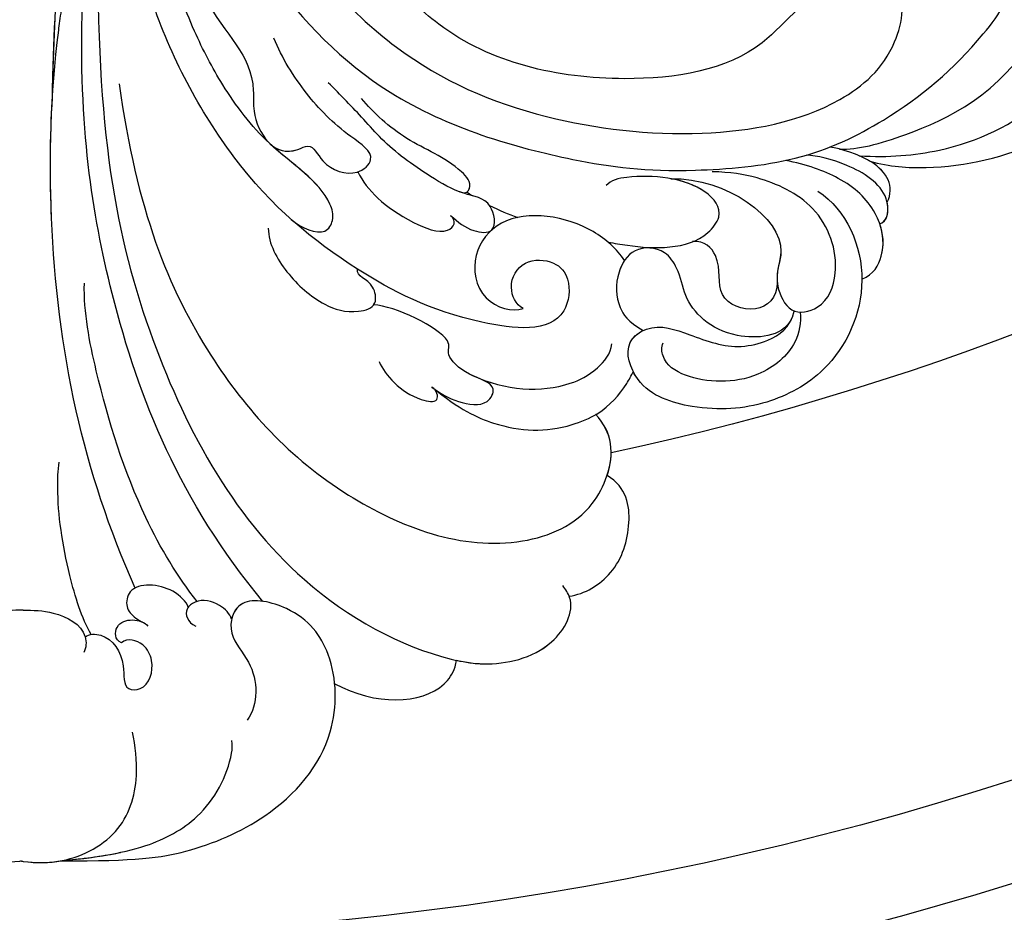
# Model space of a CAD drawing. Units: millimetres. Extents: x 42761 to 44021, y 431 to 1322.
# Drawn here: x 43890 to 43903, y 895 to 906 of the extents above; entities that cross this region are included whole.
import ezdxf
from ezdxf.xclip import XClip

# ---------------------------------------------------------------- set-up
doc = ezdxf.new("R2010")
doc.units = ezdxf.units.MM
doc.header["$XCLIPFRAME"] = 2
doc.linetypes.add('HIDDEN', pattern=[9.525, 6.35, -3.175])
for name, color, linetype in [('H-06.木作(細線)', 8, 'Continuous'), ('H-07.木作(中線)', 6, 'Continuous'), ('H-08.木作(細線)', 8, 'Continuous')]:
    doc.layers.add(name, color=color, linetype=linetype)

# ---------------------------------------------------------------- blocks, each defined once
blk = doc.blocks.new('SE-21101-d')
at = {"layer": 'H-08.木作(細線)'}
for points, knots in [([(0.139, 103.067), (0.093, 103.073), (0.046, 103.079), (0, 103.085), (0, 103.085), (0, 103.085), (0, 103.085), (-1.714, 103.307), (-4.058, 102.976), (-7.301, 100.626), (-8.295, 97.428), (-8.008, 94.833), (-7.78, 93.864)], [-55.656533, -55.656533, -55.656533, -55.656533, -0.000001, -0.000001, -0.000001, 0, 0, 0, 2055.557311, 3037.868846, 4884.136084, 6200.306446, 6200.306446, 6200.306446, 6200.306446]), ([(0.139, 103.067), (0.186, 103.073), (0.232, 103.079), (0.278, 103.085), (0.278, 103.085), (0.278, 103.085), (0.278, 103.085), (1.992, 103.307), (4.336, 102.976), (7.579, 100.626), (8.574, 97.428), (8.287, 94.833), (8.058, 93.864)], [-55.656533, -55.656533, -55.656533, -55.656533, -0.000001, -0.000001, -0.000001, 0, 0, 0, 2055.557311, 3037.868846, 4884.136084, 6200.306446, 6200.306446, 6200.306446, 6200.306446]), ([(-2.712, 103.034), (-8.054, 103.065), (-11.852, 102.562), (-18.079, 99.904), (-22.453, 94.817), (-22.363, 88.521), (-19.868, 85.059), (-15.225, 84.002), (-14.424, 86.919), (-16.754, 89.215), (-16.788, 91.895), (-15.974, 93.018)], [0, 0, 0, 0, 2184.082679, 4662.947988, 7891.342952, 10221.277177, 12015.487512, 13141.058211, 14176.140813, 15149.513646, 16895.745267, 16895.745267, 16895.745267, 16895.745267]), ([(-2.712, 103.034), (-8.054, 103.065), (-11.852, 102.562), (-18.079, 99.904), (-22.453, 94.817), (-22.363, 88.521), (-19.868, 85.059), (-15.717, 84.114), (-14.961, 85.33), (-14.858, 85.81)], [0, 0, 0, 0, 2184.082679, 4662.947988, 7891.342952, 10221.277177, 12015.487512, 13141.058211, 13757.007019, 13757.007019, 13757.007019, 13757.007019]), ([(-2.712, 103.034), (-8.054, 103.065), (-11.852, 102.562), (-18.079, 99.904), (-22.453, 94.817), (-22.363, 88.521), (-19.868, 85.059), (-15.717, 84.114), (-14.961, 85.33), (-14.858, 85.81)], [0, 0, 0, 0, 2184.082679, 4662.947988, 7891.342952, 10221.277177, 12015.487512, 13141.058211, 13757.007019, 13757.007019, 13757.007019, 13757.007019]), ([(-2.712, 103.034), (-4.869, 102.834), (-8.489, 102.36), (-12.928, 100.001), (-14.725, 96.748), (-14.939, 94.789), (-14.88, 94.465)], [0, 0, 0, 0, 2263.616615, 3998.09884, 6137.968651, 6509.964335, 6509.964335, 6509.964335, 6509.964335]), ([(0.139, 103.067), (0.093, 103.073), (0.046, 103.079), (0, 103.085), (0, 103.085), (0, 103.085), (0, 103.085), (-0.944, 103.207), (-1.849, 103.194), (-2.712, 103.034)], [-55.656533, -55.656533, -55.656533, -55.656533, -0.000001, -0.000001, -0.000001, 0, 0, 0, 1132.177706, 1132.177706, 1132.177706, 1132.177706]), ([(0.139, 103.067), (0.093, 103.073), (0.046, 103.079), (0, 103.085), (0, 103.085), (0, 103.085), (0, 103.085), (-0.944, 103.207), (-1.849, 103.194), (-2.712, 103.034)], [-55.656533, -55.656533, -55.656533, -55.656533, -0.000001, -0.000001, -0.000001, 0, 0, 0, 1132.177706, 1132.177706, 1132.177706, 1132.177706]), ([(-22.216, 90.412), (-25.105, 91.958), (-29.1, 91.924), (-30.731, 89.588), (-30.892, 88.9), (-30.906, 88.739)], [0, 0, 0, 0, 3402.331608, 4141.17376, 4353.631473, 4353.631473, 4353.631473, 4353.631473]), ([(-22.216, 90.412), (-25.105, 91.958), (-29.1, 91.924), (-30.731, 89.588), (-30.892, 88.9), (-30.906, 88.739)], [0, 0, 0, 0, 3402.331608, 4141.17376, 4353.631473, 4353.631473, 4353.631473, 4353.631473]), ([(-22.216, 90.412), (-25.105, 91.958), (-29.1, 91.924), (-30.731, 89.588), (-30.892, 88.9), (-30.906, 88.739)], [0, 0, 0, 0, 3402.331608, 4141.17376, 4353.631473, 4353.631473, 4353.631473, 4353.631473]), ([(-4.417, 87.083), (-4.714, 86.84), (-6.121, 86.822), (-7.373, 88.691), (-7.054, 90.876), (-8.917, 90.84), (-9.437, 89.06), (-8.656, 87.477), (-7.422, 87.095), (-7.001, 87.501)], [44.960286, 44.960286, 44.960286, 44.960286, 530.05344, 1612.743728, 2316.271604, 2659.418223, 3536.001394, 4000.155892, 4547.459567, 4547.459567, 4547.459567, 4547.459567]), ([(-4.417, 87.083), (-4.714, 86.84), (-6.121, 86.822), (-7.373, 88.691), (-7.054, 90.876), (-8.917, 90.84), (-9.437, 89.06), (-8.656, 87.477), (-7.422, 87.095), (-7.001, 87.501)], [44.960286, 44.960286, 44.960286, 44.960286, 530.05344, 1612.743728, 2316.271604, 2659.418223, 3536.001394, 4000.155892, 4547.459567, 4547.459567, 4547.459567, 4547.459567]), ([(-5.309, 35.661), (-5.15, 50.142), (-7.449, 64.47), (-16.911, 82.305), (-27.68, 88.174), (-33.424, 89.229), (-37.702, 88.346), (-39.523, 84.919), (-38.693, 83.686), (-38.506, 83.408)], [0, 0, 0, 0, 9584.771931, 18075.050423, 23143.415285, 24190.58164, 26171.907648, 27584.396544, 27994.43378, 27994.43378, 27994.43378, 27994.43378]), ([(-30.906, 88.739), (-31.529, 88.877), (-33.594, 89.194), (-37.702, 88.346), (-39.349, 85.247), (-38.956, 84.195), (-38.943, 84.162)], [23320.08059, 23320.08059, 23320.08059, 23320.08059, 24190.58164, 26171.907648, 27584.396544, 27630.547115, 27630.547115, 27630.547115, 27630.547115]), ([(-30.906, 88.739), (-31.529, 88.877), (-33.594, 89.194), (-37.702, 88.346), (-39.349, 85.247), (-38.956, 84.195), (-38.943, 84.162)], [23320.08059, 23320.08059, 23320.08059, 23320.08059, 24190.58164, 26171.907648, 27584.396544, 27630.547115, 27630.547115, 27630.547115, 27630.547115]), ([(0, 85.154), (-0.696, 85.165), (-2.288, 85.191), (-4.58, 86.383), (-4.49, 87.852), (-4.316, 88.18)], [0, 0, 0, 0, 899.900154, 2056.726867, 2529.267815, 2529.267815, 2529.267815, 2529.267815]), ([(0, 85.154), (0.696, 85.165), (2.288, 85.191), (4.58, 86.383), (4.49, 87.852), (4.316, 88.18)], [0, 0, 0, 0, 899.900154, 2056.726867, 2529.267815, 2529.267815, 2529.267815, 2529.267815]), ([(-7.001, 87.501), (-6.499, 87.28), (-6.531, 86.378), (-7.259, 85.814), (-8.244, 85.83), (-8.804, 86.157), (-8.881, 86.305)], [0, 0, 0, 0, 426.335188, 697.039991, 1171.583654, 1391.021489, 1391.021489, 1391.021489, 1391.021489]), ([(-7.001, 87.501), (-6.499, 87.28), (-6.531, 86.378), (-7.259, 85.814), (-8.048, 85.827), (-8.482, 86), (-8.506, 86.01)], [0, 0, 0, 0, 426.335188, 697.039991, 1171.583654, 1199.110476, 1199.110476, 1199.110476, 1199.110476]), ([(-4.843, 86.895), (-4.169, 85.74), (-2.973, 81.889), (-2.385, 77.719), (-2.469, 75.223), (-2.552, 74.592)], [0, 0, 0, 0, 1804.481857, 4472.136064, 5291.872924, 5291.872924, 5291.872924, 5291.872924]), ([(0, 85.154), (-0.696, 85.165), (-2.288, 85.191), (-4.161, 86.165), (-4.415, 87.075), (-4.417, 87.083)], [0, 0, 0, 0, 899.900154, 2056.726867, 2067.09731, 2067.09731, 2067.09731, 2067.09731]), ([(0, 85.154), (0.696, 85.165), (2.288, 85.191), (4.161, 86.165), (4.415, 87.075), (4.417, 87.083)], [0, 0, 0, 0, 899.900154, 2056.726867, 2067.09731, 2067.09731, 2067.09731, 2067.09731]), ([(-14.858, 85.81), (-14.744, 85.417), (-13.946, 84.588), (-12.528, 84.295), (-11.393, 85.161), (-11.718, 86.034), (-12.299, 86.305)], [0, 0, 0, 0, 535.112931, 1256.59748, 1568.430725, 2118.563185, 2118.563185, 2118.563185, 2118.563185]), ([(-14.858, 85.81), (-14.744, 85.417), (-13.946, 84.588), (-12.593, 84.308), (-11.891, 84.786), (-11.774, 84.939)], [0, 0, 0, 0, 535.112931, 1256.59748, 1497.101277, 1497.101277, 1497.101277, 1497.101277]), ([(-11.774, 84.939), (-11.612, 84.552), (-10.55, 83.365), (-7.628, 83.103), (-7.275, 84.732), (-7.655, 85.498), (-8.19, 85.85), (-8.547, 86.031)], [0, 0, 0, 0, 703.13375, 1913.49588, 2390.426852, 2601.783182, 3001.215743, 3001.215743, 3001.215743, 3001.215743]), ([(-11.774, 84.939), (-11.612, 84.552), (-10.55, 83.365), (-7.628, 83.103), (-7.275, 84.732), (-7.655, 85.498), (-8.19, 85.85), (-8.547, 86.031)], [0, 0, 0, 0, 703.13375, 1913.49588, 2390.426852, 2601.783182, 3001.215743, 3001.215743, 3001.215743, 3001.215743]), ([(-17.084, 84.531), (-11.158, 77.349), (-6.08, 64.76), (-3.629, 48.499), (-4.955, 29.029), (-6.809, 12.064), (-19.82, -4.559), (-28.696, -4.796)], [0, 0, 0, 0, 10012.29895, 17624.53724, 20385.007245, 25135.54962, 28837.758246, 28837.758246, 28837.758246, 28837.758246]), ([(-12.394, 84.537), (-11.02, 82.778), (-7.994, 77.827), (-5.401, 69.567), (-4.312, 63.927), (-4.356, 61.839)], [0, 0, 0, 0, 3067.262892, 7538.657677, 10131.107476, 10131.107476, 10131.107476, 10131.107476]), ([(-38.943, 84.162), (-40.053, 84.022), (-42.419, 82.58), (-43.491, 79.017), (-43.071, 76.44), (-41.654, 75.545)], [0, 0, 0, 0, 1301.862034, 2787.82161, 4191.690351, 4191.690351, 4191.690351, 4191.690351]), ([(-38.943, 84.162), (-40.053, 84.022), (-42.419, 82.58), (-43.491, 79.017), (-43.071, 76.44), (-41.654, 75.545)], [0, 0, 0, 0, 1301.862034, 2787.82161, 4191.690351, 4191.690351, 4191.690351, 4191.690351]), ([(-38.943, 84.162), (-40.053, 84.022), (-42.419, 82.58), (-43.491, 79.017), (-43.071, 76.44), (-41.654, 75.545)], [0, 0, 0, 0, 1301.862034, 2787.82161, 4191.690351, 4191.690351, 4191.690351, 4191.690351]), ([(-7.977, 83.595), (-6.129, 79.406), (-3.251, 70.722), (-1.7, 57.332), (-1.972, 47.593), (-2.889, 41.091), (-4.45, 34.907), (-5.058, 29.16)], [0, 0, 0, 0, 5708.709102, 11787.181586, 17639.318813, 18732.820468, 19941.939172, 19941.939172, 19941.939172, 19941.939172]), ([(-7.977, 83.595), (-6.129, 79.406), (-3.251, 70.722), (-1.881, 58.898), (-1.902, 51.5), (-2.078, 48.597)], [0, 0, 0, 0, 5708.709102, 11787.181586, 15576.331137, 15576.331137, 15576.331137, 15576.331137]), ([(-6.838, 47.6), (-8.098, 56.656), (-12.206, 66.84), (-21.616, 77.215), (-33.31, 81.713), (-40.102, 78.801), (-42.203, 74.736), (-42.077, 72.486), (-40.817, 71.176)], [0, 0, 0, 0, 7224.561716, 13229.184982, 18394.851336, 20681.496774, 21547.040841, 23467.035025, 23467.035025, 23467.035025, 23467.035025]), ([(-29.161, 69.248), (-31.115, 70.851), (-34.422, 72.386), (-37.823, 72.513), (-41.372, 71.103), (-42.776, 69.544), (-43.382, 68.431), (-43.516, 68.146)], [0, 0, 0, 0, 1351.952059, 3564.810969, 4289.315714, 5376.168053, 5745.683999, 5745.683999, 5745.683999, 5745.683999]), ([(-29.161, 69.248), (-31.115, 70.851), (-34.422, 72.386), (-37.823, 72.513), (-41.372, 71.103), (-42.776, 69.544), (-43.382, 68.431), (-43.516, 68.146)], [0, 0, 0, 0, 1351.952059, 3564.810969, 4289.315714, 5376.168053, 5745.683999, 5745.683999, 5745.683999, 5745.683999]), ([(-40.847, 71.208), (-40.893, 71.181), (-41.802, 70.626), (-42.776, 69.544), (-43.382, 68.431), (-43.516, 68.146)], [4231.830851, 4231.830851, 4231.830851, 4231.830851, 4289.315714, 5376.168053, 5745.683999, 5745.683999, 5745.683999, 5745.683999]), ([(-56.699, 55.275), (-58.742, 56.612), (-60.916, 61.621), (-58.002, 67.994), (-52.945, 70.702), (-48.428, 71.034), (-43.817, 69.638), (-42.734, 66.183), (-44.964, 64.571), (-47.814, 65.6), (-50.572, 66.634), (-53.479, 65.895), (-54.695, 65.042), (-55.009, 63.821)], [0, 0, 0, 0, 3057.261195, 6030.088895, 8095.536576, 10389.321414, 12036.240951, 13084.112309, 13714.178874, 15016.928377, 16601.969816, 17404.883507, 18575.576185, 18575.576185, 18575.576185, 18575.576185]), ([(-59.829, 61.536), (-59.83, 61.565), (-59.828, 63.999), (-58.002, 67.994), (-52.945, 70.702), (-48.428, 71.034), (-43.817, 69.638), (-42.768, 66.292), (-43.84, 65.393), (-44.234, 65.205)], [3021.184781, 3021.184781, 3021.184781, 3021.184781, 3057.261195, 6030.088895, 8095.536576, 10389.321414, 12036.240951, 13084.112309, 13609.320111, 13609.320111, 13609.320111, 13609.320111]), ([(-59.829, 61.536), (-59.83, 61.565), (-59.828, 63.999), (-58.002, 67.994), (-52.945, 70.702), (-48.428, 71.034), (-44.569, 69.866), (-43.617, 68.343), (-43.516, 68.146)], [3021.184781, 3021.184781, 3021.184781, 3021.184781, 3057.261195, 6030.088895, 8095.536576, 10389.321414, 12036.240951, 12269.894666, 12269.894666, 12269.894666, 12269.894666]), ([(-29.156, 69.245), (-29.749, 69.716), (-30.853, 70.334), (-33.05, 70.717), (-33.916, 69.01), (-31.536, 68.417), (-30.024, 66.885), (-30.994, 65.628), (-26.459, 63.423), (-24.995, 63.386)], [0, 0, 0, 0, 874.491515, 1683.623429, 2157.842702, 2950.143127, 3854.067364, 4617.090067, 6592.308974, 6592.308974, 6592.308974, 6592.308974]), ([(-29.156, 69.245), (-29.749, 69.716), (-30.853, 70.334), (-33.05, 70.717), (-33.916, 69.01), (-31.536, 68.417), (-30.024, 66.885), (-30.994, 65.628), (-26.459, 63.423), (-24.995, 63.386)], [0, 0, 0, 0, 874.491515, 1683.623429, 2157.842702, 2950.143127, 3854.067364, 4617.090067, 6592.308974, 6592.308974, 6592.308974, 6592.308974]), ([(-25.378, 67.42), (-25.841, 68.411), (-27.136, 69.946), (-29.762, 70.461), (-29.514, 69.473), (-29.156, 69.245)], [0, 0, 0, 0, 1677.838945, 2166.553766, 2576.862463, 2576.862463, 2576.862463, 2576.862463]), ([(-31.985, 68.389), (-34.456, 69.52), (-37.711, 69.711), (-40.773, 68.227), (-41.937, 66.865), (-41.986, 66.17)], [0, 0, 0, 0, 3573.792445, 4703.449154, 5546.554536, 5546.554536, 5546.554536, 5546.554536]), ([(-55.433, 63.897), (-55.484, 64.65), (-55.257, 66.396), (-52.12, 69.09), (-47.698, 68.904), (-45.653, 67.568), (-45.51, 66.417), (-45.663, 66.093)], [0, 0, 0, 0, 937.972728, 2277.621782, 4220.194107, 5217.696875, 5596.489434, 5596.489434, 5596.489434, 5596.489434]), ([(-55.433, 63.897), (-55.484, 64.65), (-55.257, 66.396), (-52.12, 69.09), (-47.698, 68.904), (-45.653, 67.568), (-45.51, 66.417), (-45.663, 66.093)], [0, 0, 0, 0, 937.972728, 2277.621782, 4220.194107, 5217.696875, 5596.489434, 5596.489434, 5596.489434, 5596.489434]), ([(-54.792, 64.435), (-54.099, 65.687), (-49.752, 66.03), (-47.132, 63.217), (-46.873, 61.021), (-45.71, 59.282), (-43.418, 59.172), (-42.182, 61.355), (-42.304, 63.349), (-43.117, 64.554), (-44.234, 65.205)], [0, 0, 0, 0, 1313.779637, 3232.639727, 4293.223129, 4956.931696, 5979.951245, 6964.291336, 8428.5497, 9384.573393, 9384.573393, 9384.573393, 9384.573393]), ([(-35.658, 63.631), (-35.143, 63.358), (-34.481, 61.995), (-35.591, 60.049), (-37.953, 60.177), (-39.133, 61.585), (-38.629, 65.532), (-30.518, 64.593), (-22.949, 60.645), (-15.187, 54.359), (-8.799, 42.538), (-7.619, 34.187), (-7.076, 27.099), (-7.77, 20.402), (-8.917, 17.178)], [0, 0, 0, 0, 681.346899, 1491.206714, 2285.194556, 2983.660676, 3938.973909, 6383.094245, 10497.678393, 15788.431091, 20397.881628, 23796.610018, 25978.0588, 30608.626794, 30608.626794, 30608.626794, 30608.626794]), ([(-35.658, 63.631), (-35.143, 63.358), (-34.481, 61.995), (-35.591, 60.049), (-37.953, 60.177), (-39.133, 61.585), (-38.629, 65.532), (-30.518, 64.593), (-22.949, 60.645), (-15.187, 54.359), (-8.799, 42.538), (-7.619, 34.187), (-7.076, 27.099), (-7.77, 20.402), (-8.917, 17.178)], [0, 0, 0, 0, 681.346899, 1491.206714, 2285.194556, 2983.660676, 3938.973909, 6383.094245, 10497.678393, 15788.431091, 20397.881628, 23796.610018, 25978.0588, 30608.626794, 30608.626794, 30608.626794, 30608.626794]), ([(-42.893, 60.215), (-42.725, 60.469), (-42.201, 61.662), (-42.304, 63.349), (-43.117, 64.554), (-44.234, 65.205)], [6503.852025, 6503.852025, 6503.852025, 6503.852025, 6964.291336, 8428.5497, 9384.573393, 9384.573393, 9384.573393, 9384.573393]), ([(-46.194, 54.378), (-50.188, 54.282), (-55.355, 58.112), (-53.379, 61.422), (-54.67, 64.207), (-57.265, 63.618), (-58.446, 60.453), (-56.907, 56.135), (-52.695, 54.252), (-50.46, 53.912), (-49.14, 53.884)], [0, 0, 0, 0, 3739.772757, 4910.801789, 5616.719689, 6352.903546, 7503.73759, 9501.537877, 11332.669538, 12609.780329, 12609.780329, 12609.780329, 12609.780329]), ([(-42.893, 60.215), (-42.342, 59.399), (-40.155, 57.309), (-34.675, 56.32), (-31.875, 59.671), (-32.435, 63.231), (-34.921, 63.934), (-35.658, 63.631)], [9328.800039, 9328.800039, 9328.800039, 9328.800039, 10698.315516, 13417.555576, 14702.37544, 16013.051398, 17236.039072, 17236.039072, 17236.039072, 17236.039072]), ([(-42.893, 60.215), (-42.342, 59.399), (-40.155, 57.309), (-34.675, 56.32), (-31.875, 59.671), (-32.435, 63.231), (-34.921, 63.934), (-35.658, 63.631)], [9328.800039, 9328.800039, 9328.800039, 9328.800039, 10698.315516, 13417.555576, 14702.37544, 16013.051398, 17236.039072, 17236.039072, 17236.039072, 17236.039072]), ([(-17.472, 57.914), (-17.492, 59.027), (-18.745, 61.262), (-21.063, 63.302), (-23.337, 64.077), (-25.326, 63.517), (-24.935, 61.497), (-23.751, 61.404), (-23.833, 60.817), (-23.832, 60.816)], [0, 0, 0, 0, 1388.325243, 2874.761608, 3852.086814, 4330.444963, 4709.816212, 5457.447705, 5458.561538, 5458.561538, 5458.561538, 5458.561538]), ([(-53.793, 61.775), (-53.815, 62.897), (-52.267, 64.204), (-49.178, 62.918), (-50.015, 60.232), (-48.624, 58.781), (-47.756, 58.866)], [0, 0, 0, 0, 1014.302817, 2133.066713, 3289.747729, 3955.696254, 3955.696254, 3955.696254, 3955.696254]), ([(-53.793, 61.775), (-53.815, 62.897), (-52.267, 64.204), (-49.178, 62.918), (-50.015, 60.232), (-48.624, 58.781), (-47.756, 58.866)], [0, 0, 0, 0, 1014.302817, 2133.066713, 3289.747729, 3955.696254, 3955.696254, 3955.696254, 3955.696254]), ([(-24.992, 63.384), (-25.027, 63.338), (-25.226, 62.998), (-24.935, 61.497), (-23.751, 61.404), (-23.833, 60.817), (-23.832, 60.816)], [4264.299879, 4264.299879, 4264.299879, 4264.299879, 4330.444963, 4709.816212, 5457.447705, 5458.561538, 5458.561538, 5458.561538, 5458.561538]), ([(-59.829, 61.536), (-60.686, 61.224), (-61.683, 59.358), (-60.894, 56.417), (-58.578, 54.318), (-55.876, 53.362), (-54.384, 53.077)], [0, 0, 0, 0, 716.928743, 1991.677154, 3574.739023, 4937.124481, 4937.124481, 4937.124481, 4937.124481]), ([(-59.829, 61.536), (-60.686, 61.224), (-61.511, 59.681), (-61.353, 58.293), (-61.106, 57.595)], [0, 0, 0, 0, 716.928743, 1647.272849, 1647.272849, 1647.272849, 1647.272849]), ([(-59.829, 61.536), (-60.686, 61.224), (-61.511, 59.681), (-61.353, 58.293), (-61.106, 57.595)], [0, 0, 0, 0, 716.928743, 1647.272849, 1647.272849, 1647.272849, 1647.272849]), ([(-46.194, 54.378), (-50.188, 54.282), (-55.246, 58.031), (-53.698, 60.883), (-53.793, 61.775)], [0, 0, 0, 0, 3739.772757, 4806.633245, 4806.633245, 4806.633245, 4806.633245]), ([(-41.726, 58.904), (-42.162, 58.989), (-44.394, 59.364), (-47.962, 59.517), (-50.078, 56.775), (-48.248, 54.428), (-44.187, 53.994), (-41.909, 54.473), (-41.588, 54.872)], [4461.415555, 4461.415555, 4461.415555, 4461.415555, 5014.008771, 7153.849443, 7687.01748, 8660.664325, 10709.237408, 11367.442287, 11367.442287, 11367.442287, 11367.442287]), ([(-41.726, 58.904), (-42.162, 58.989), (-44.394, 59.364), (-47.962, 59.517), (-50.078, 56.775), (-48.812, 55.151), (-47.096, 54.545), (-46.194, 54.378)], [4461.415555, 4461.415555, 4461.415555, 4461.415555, 5014.008771, 7153.849443, 7687.01748, 8660.664325, 9614.083428, 9614.083428, 9614.083428, 9614.083428]), ([(-19.117, 57.285), (-19.844, 57.916), (-21.504, 58.586), (-22.225, 57.201), (-21.51, 54.737), (-17.559, 52.4), (-14.22, 47.894), (-12.073, 43.77), (-10.289, 38.989), (-9.564, 35.794), (-9.779, 34.293)], [0, 0, 0, 0, 723.598537, 1113.612237, 1664.950897, 4288.322458, 6481.558981, 8346.860763, 10515.648018, 12376.889874, 12376.889874, 12376.889874, 12376.889874]), ([(-19.117, 57.285), (-19.844, 57.916), (-21.504, 58.586), (-22.225, 57.201), (-21.512, 54.744), (-19.188, 53.364), (-17.599, 51.889)], [0, 0, 0, 0, 723.598537, 1113.612237, 1664.950897, 4278.034867, 4278.034867, 4278.034867, 4278.034867]), ([(-30.483, 57.003), (-31.046, 57.479), (-31.753, 58.117), (-33.855, 58.394), (-33.456, 55.743), (-31.312, 55.581), (-28.391, 53.861), (-26.002, 52.104), (-23.98, 49.776), (-22.626, 48.409), (-21.754, 47.528)], [0, 0, 0, 0, 865.048449, 1441.530852, 2139.756943, 3054.037866, 4088.607895, 5930.591501, 6793.166147, 8356.467716, 8356.467716, 8356.467716, 8356.467716]), ([(-30.483, 57.003), (-31.046, 57.479), (-31.753, 58.117), (-33.855, 58.394), (-33.456, 55.743), (-32.055, 55.637), (-31.241, 55.36), (-31.148, 55.326)], [0, 0, 0, 0, 865.048449, 1441.530852, 2139.756943, 3054.037866, 3171.601141, 3171.601141, 3171.601141, 3171.601141]), ([(-23.863, 53.896), (-24.547, 55.195), (-26.119, 56.859), (-29.926, 58.431), (-30.85, 57.661), (-30.705, 57.197), (-30.483, 57.003)], [0, 0, 0, 0, 2474.710602, 3403.82337, 3716.968198, 3995.013449, 3995.013449, 3995.013449, 3995.013449]), ([(-23.863, 53.896), (-24.547, 55.195), (-26.119, 56.859), (-29.926, 58.431), (-30.85, 57.661), (-30.705, 57.197), (-30.483, 57.003)], [0, 0, 0, 0, 2474.710602, 3403.82337, 3716.968198, 3995.013449, 3995.013449, 3995.013449, 3995.013449]), ([(-61.106, 57.595), (-61.728, 57.403), (-61.935, 55.114), (-58.8, 53.255), (-56.662, 52.729), (-55.845, 52.708)], [0, 0, 0, 0, 900.330736, 2366.794617, 3705.303116, 3705.303116, 3705.303116, 3705.303116]), ([(-61.634, 56.064), (-62.192, 54.924), (-61.251, 53.145), (-58.325, 52.231), (-57.529, 52.131)], [0, 0, 0, 0, 1887.80655, 3328.773656, 3328.773656, 3328.773656, 3328.773656]), ([(-61.634, 56.064), (-62.192, 54.924), (-61.251, 53.145), (-58.325, 52.231), (-57.529, 52.131)], [0, 0, 0, 0, 1887.80655, 3328.773656, 3328.773656, 3328.773656, 3328.773656]), ([(-61.634, 56.064), (-62.192, 54.924), (-61.621, 53.845), (-60.322, 53.085), (-60.235, 53.037)], [0, 0, 0, 0, 1887.80655, 2017.912156, 2017.912156, 2017.912156, 2017.912156]), ([(-31.148, 55.326), (-31.607, 55.473), (-32.134, 54.773), (-30.501, 52.967), (-27.3, 51.818), (-24.967, 49.674), (-24.134, 48.666)], [0, 0, 0, 0, 220.892866, 773.723502, 2538.140182, 4247.745808, 4247.745808, 4247.745808, 4247.745808]), ([(-10.855, 33.567), (-10.872, 36.197), (-13.003, 43.29), (-16.607, 45.653), (-16.305, 50.538), (-18.037, 53.184), (-20.643, 51.752), (-21.316, 53.603), (-23.724, 54.35), (-25.379, 52.717), (-22.593, 50.947), (-20.055, 48.345), (-18.444, 45.758), (-17.879, 44.355)], [0, 0, 0, 0, 2748.234607, 6291.590331, 6907.470728, 8748.590869, 9018.987971, 9583.930148, 10456.152882, 11030.20708, 12021.536541, 13845.373744, 15778.67817, 15778.67817, 15778.67817, 15778.67817]), ([(-17.582, 51.868), (-18.103, 52.355), (-18.996, 52.657), (-20.643, 51.752), (-21.316, 53.603), (-23.061, 54.144), (-23.845, 53.902), (-23.863, 53.896)], [7892.530955, 7892.530955, 7892.530955, 7892.530955, 8748.590869, 9018.987971, 9583.930148, 10456.152882, 10476.967935, 10476.967935, 10476.967935, 10476.967935]), ([(-60.402, 53.133), (-61.812, 53.531), (-66.101, 53.804), (-71.071, 52.602), (-75.458, 50.276), (-75.561, 47.456), (-73.651, 47.607), (-73.161, 48.188)], [0, 0, 0, 0, 1583.630971, 5154.203709, 6569.419282, 7211.855949, 8180.508441, 8180.508441, 8180.508441, 8180.508441]), ([(-60.402, 53.133), (-61.812, 53.531), (-66.101, 53.804), (-71.071, 52.602), (-75.458, 50.276), (-75.54, 48.028), (-74.821, 47.732), (-74.537, 47.701)], [0, 0, 0, 0, 1583.630971, 5154.203709, 6569.419282, 7211.855949, 7566.742428, 7566.742428, 7566.742428, 7566.742428]), ([(-60.402, 53.133), (-61.812, 53.531), (-66.101, 53.804), (-71.071, 52.602), (-75.458, 50.276), (-75.54, 48.028), (-74.821, 47.732), (-74.537, 47.701)], [0, 0, 0, 0, 1583.630971, 5154.203709, 6569.419282, 7211.855949, 7566.742428, 7566.742428, 7566.742428, 7566.742428]), ([(-12.055, 14.938), (-11.17, 18.048), (-11.63, 27.836), (-15.926, 39.114), (-26.321, 49.667), (-38.426, 53.108), (-45.886, 54.061), (-55.572, 53.257), (-62.5, 49.855), (-67.587, 45.584), (-71.076, 40.665), (-69.354, 37.043), (-66.598, 37.92), (-65.008, 40.122), (-64.81, 41.335)], [0, 0, 0, 0, 4439.18644, 11044.09229, 15928.15628, 21868.039411, 25910.395943, 28407.663582, 31043.439692, 34906.171064, 37001.963904, 37541.738345, 39111.073646, 40084.233574, 40084.233574, 40084.233574, 40084.233574]), ([(-59.643, 52.747), (-61.746, 52.868), (-66.235, 52.534), (-71.822, 50.09), (-74.212, 46.96), (-74.53, 46.089)], [0, 0, 0, 0, 2242.343797, 5568.460104, 6919.314773, 6919.314773, 6919.314773, 6919.314773]), ([(-58.232, 52.267), (-59.531, 52.318), (-63.576, 51.264), (-69.714, 48.355), (-72.267, 43.99)], [0, 0, 0, 0, 1713.715971, 4438.76772, 4438.76772, 4438.76772, 4438.76772]), ([(-58.232, 52.267), (-59.531, 52.318), (-63.576, 51.264), (-69.714, 48.355), (-72.267, 43.99)], [0, 0, 0, 0, 1713.715971, 4438.76772, 4438.76772, 4438.76772, 4438.76772]), ([(-18.212, 35.255), (-19.995, 38.778), (-26.079, 45.769), (-36.568, 50.322), (-48.215, 51.703), (-57.388, 49.964), (-62.407, 45.643), (-63.225, 40.037), (-56.396, 40.096), (-52.798, 46.245), (-41.594, 48.04), (-31.709, 45.757), (-27.142, 41.185), (-26.489, 39.982)], [0, 0, 0, 0, 5409.164414, 10445.373814, 14954.809179, 19146.656606, 21560.241936, 23315.341584, 24706.378387, 27738.958269, 31947.175686, 37600.664874, 39590.322301, 39590.322301, 39590.322301, 39590.322301]), ([(-2.078, 48.597), (-2.236, 41.021), (-3.118, 31.693), (-5.458, 18.065), (-11.146, 4.892), (-19.619, -3.138), (-25.11, -4.576), (-27.709, -4.74)], [0, 0, 0, 0, 5381.952543, 11748.075278, 17415.497791, 22725.216604, 25672.418221, 25672.418221, 25672.418221, 25672.418221]), ([(-62.619, 41.604), (-62.526, 41.225), (-61.872, 40.048), (-56.396, 40.096), (-52.798, 46.245), (-41.594, 48.04), (-31.709, 45.757), (-27.142, 41.185), (-26.489, 39.982)], [22784.557216, 22784.557216, 22784.557216, 22784.557216, 23315.341584, 24706.378387, 27738.958269, 31947.175686, 37600.664874, 39590.322301, 39590.322301, 39590.322301, 39590.322301])]:
    blk.add_open_spline(points, degree=3, knots=knots, dxfattribs=at)
for points in [[(-2.712, 103.034), (-4.18, 102.898), (-5.599, 102.73), (-6.928, 102.445)], [(-41.654, 75.545), (-42.162, 74.014), (-42.067, 72.476), (-40.817, 71.176)], [(-41.654, 75.545), (-42.162, 74.014), (-42.067, 72.476), (-40.817, 71.176)], [(-29.305, 69.366), (-29.262, 69.322), (-29.212, 69.281), (-29.156, 69.245)], [(-61.106, 57.595), (-61.659, 57.424), (-61.783, 56.718), (-61.634, 56.064)], [(-61.106, 57.595), (-61.659, 57.424), (-61.783, 56.718), (-61.634, 56.064)], [(-33.267, 56.295), (-33.948, 56.64), (-34.619, 56.913), (-35.275, 57.144)], [(-33.267, 56.295), (-33.948, 56.64), (-34.619, 56.913), (-35.275, 57.144)], [(-31.638, 55.329), (-31.766, 55.417), (-31.894, 55.502), (-32.022, 55.584)], [(-2.078, 48.597), (-2.166, 44.378), (-2.33, 41.182), (-2.554, 38.446)]]:
    blk.add_open_spline(points, degree=3, dxfattribs=at)
blk = doc.blocks.new('立揚展版用1120-157-7')
at = {"layer": 'H-07.木作(中線)'}
blk.add_lwpolyline([(16878.061, -8249.725, -0.177861), (16761.499, -8323.46, -0.177861)], format="xyb", dxfattribs=at)
at = {"layer": 'H-08.木作(細線)'}
for points in [[(16884.418, -8288.171, -0.422823), (16554.418, -8288.171), (16554.418, -9277.703, -0.422823), (16884.418, -9277.703)], [(16877.418, -8304.586, -0.381966), (16561.418, -8304.586), (16561.418, -9261.288, -0.381966), (16877.418, -9261.288)]]:
    blk.add_lwpolyline(points, format="xyb", close=True, dxfattribs=at)
at = {"rotation": 180}
blk.add_blockref('SE-21101-d', (16719.557, -8249.517), dxfattribs=at)

msp = doc.modelspace()

# ---------------------------------------------------------------- linework, layer by layer
at = {"layer": 'H-06.木作(細線)', "color": 2, "linetype": 'HIDDEN'}
msp.add_ellipse((43890.059, 925.978), major_axis=(-0.305, -54.481), ratio=0.950539, start_param=-6.283185, end_param=0, dxfattribs=at)

# ---------------------------------------------------------------- block references
at = {"layer": 'H-06.木作(細線)', "color": 7}
ref = msp.add_blockref('立揚展版用1120-157-7', (40901.726, 2388.309), dxfattribs=dict(at, xscale=0.1787520000000009, yscale=0.1787520000000009, zscale=0.1787520000000009))
XClip(ref).set_block_clipping_path([(16334.4176260778, -9932.9368870839), (17104.4176260778, -7632.9368870839)])

doc.saveas('drawing.dxf')
